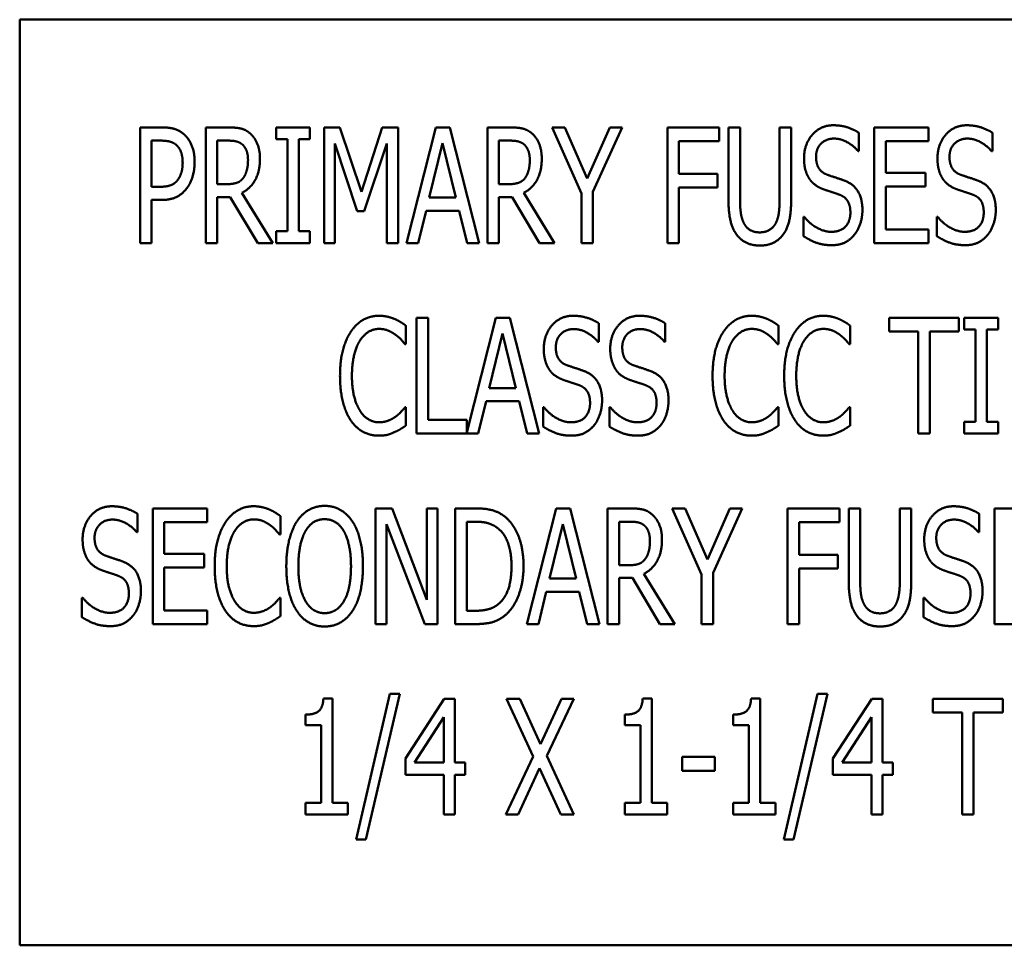
# Model space of a CAD drawing. Units: inches. Extents: x 3 to 140, y 2 to 109.
# Drawn here: x 25 to 26, y 55 to 56 of the extents above; entities that cross this region are included whole.
import ezdxf

# ---------------------------------------------------------------- set-up
doc = ezdxf.new("R2010")
doc.units = ezdxf.units.IN
doc.header["$LTSCALE"] = 6.5
doc.header["$MEASUREMENT"] = 0
doc.layers.add('Visible (ANSI)', color=7, linetype='Continuous', lineweight=50)

msp = doc.modelspace()

# ---------------------------------------------------------------- linework, layer by layer
at = {"layer": 'Visible (ANSI)'}
for p, q in [((27.3609, 55.5887), (25.3609, 55.5887)), ((25.3609, 55.5887), (25.3609, 54.5887)), ((25.4909, 55.3473), (25.4909, 55.4723)), ((25.4909, 55.4723), (25.5144, 55.4723)), ((25.5619, 55.3473), (25.5619, 55.4723)), ((25.5619, 55.4723), (25.5861, 55.4723)), ((25.6381, 55.4596), (25.6381, 55.4723)), ((25.6381, 55.4723), (25.6745, 55.4723)), ((25.6745, 55.4723), (25.6745, 55.4596)), ((25.6898, 55.3473), (25.6898, 55.4723)), ((25.6898, 55.4723), (25.7068, 55.4723)), ((25.7068, 55.4723), (25.7302, 55.4028)), ((25.7302, 55.4028), (25.7527, 55.4723)), ((25.7527, 55.4723), (25.77, 55.4723)), ((25.77, 55.4723), (25.77, 55.3473)), ((25.7789, 55.3473), (25.8106, 55.4723)), ((25.8106, 55.4723), (25.8258, 55.4723)), ((25.8258, 55.4723), (25.8575, 55.3473)), ((25.8664, 55.4723), (25.8906, 55.4723)), ((25.8664, 55.3473), (25.8664, 55.4723)), ((25.9362, 55.4723), (25.95, 55.4723)), ((25.9678, 55.4009), (25.9362, 55.4723)), ((25.95, 55.4723), (25.9741, 55.4172)), ((25.9741, 55.4172), (25.9986, 55.4723)), ((26.0118, 55.4723), (25.9802, 55.4026)), ((25.9986, 55.4723), (26.0118, 55.4723)), ((26.0608, 55.3473), (26.0608, 55.4723)), ((26.0608, 55.4723), (26.1168, 55.4723)), ((26.1168, 55.4723), (26.1168, 55.4576)), ((26.1268, 55.3943), (26.1268, 55.4723)), ((26.1268, 55.4723), (26.1393, 55.4723)), ((26.1393, 55.4723), (26.1393, 55.3943)), ((26.182, 55.4723), (26.1945, 55.4723)), ((26.182, 55.3939), (26.182, 55.4723)), ((26.1945, 55.4723), (26.1945, 55.3943)), ((26.2678, 55.4665), (26.2678, 55.4466)), ((26.2842, 55.3473), (26.2842, 55.4723)), ((26.2842, 55.4723), (26.3429, 55.4723)), ((26.3429, 55.4723), (26.3429, 55.4576)), ((26.412, 55.4665), (26.412, 55.4466)), ((25.5137, 55.458), (25.5033, 55.458)), ((25.5033, 55.458), (25.5033, 55.4081)), ((25.5867, 55.458), (25.5743, 55.458)), ((25.5743, 55.458), (25.5743, 55.411)), ((25.6501, 55.4596), (25.6381, 55.4596)), ((25.6501, 55.3601), (25.6501, 55.4596)), ((25.6626, 55.4596), (25.6626, 55.3601)), ((25.6745, 55.4596), (25.6626, 55.4596)), ((25.7015, 55.455), (25.7015, 55.3473)), ((25.7257, 55.3818), (25.7015, 55.455)), ((25.7576, 55.455), (25.7332, 55.3818)), ((25.7576, 55.3473), (25.7576, 55.455)), ((25.8178, 55.4554), (25.8035, 55.3965)), ((25.8323, 55.3965), (25.8178, 55.4554)), ((25.8788, 55.458), (25.8788, 55.411)), ((25.8912, 55.458), (25.8788, 55.458)), ((26.0732, 55.4576), (26.0732, 55.4223)), ((26.1168, 55.4576), (26.0732, 55.4576)), ((26.3429, 55.4576), (26.2967, 55.4576)), ((26.2967, 55.4576), (26.2967, 55.4233)), ((26.2678, 55.4466), (26.2669, 55.4466)), ((26.412, 55.4466), (26.411, 55.4466)), ((26.0732, 55.4223), (26.1149, 55.4223)), ((26.1149, 55.4223), (26.1149, 55.4075)), ((26.2967, 55.4233), (26.3397, 55.4233)), ((26.3397, 55.4233), (26.3397, 55.4085)), ((25.5743, 55.411), (25.5853, 55.411)), ((25.8788, 55.411), (25.8898, 55.411)), ((25.5033, 55.4081), (25.5118, 55.4081)), ((25.6011, 55.4017), (25.6344, 55.3473)), ((25.9056, 55.4017), (25.9389, 55.3473)), ((25.9678, 55.3473), (25.9678, 55.4009)), ((25.9802, 55.4026), (25.9802, 55.3473)), ((26.0732, 55.4075), (26.0732, 55.3473)), ((26.1149, 55.4075), (26.0732, 55.4075)), ((26.2967, 55.4085), (26.2967, 55.3621)), ((26.3397, 55.4085), (26.2967, 55.4085)), ((25.5033, 55.3939), (25.5033, 55.3473)), ((25.5139, 55.3939), (25.5033, 55.3939)), ((25.5743, 55.3971), (25.5743, 55.3473)), ((25.5885, 55.3971), (25.5743, 55.3971)), ((25.6182, 55.3473), (25.5885, 55.3971)), ((25.8035, 55.3965), (25.8323, 55.3965)), ((25.893, 55.3971), (25.8788, 55.3971)), ((25.8788, 55.3971), (25.8788, 55.3473)), ((25.9227, 55.3473), (25.893, 55.3971)), ((25.7332, 55.3818), (25.7257, 55.3818)), ((25.8, 55.3823), (25.7915, 55.3473)), ((25.8358, 55.3823), (25.8, 55.3823)), ((25.8443, 55.3473), (25.8358, 55.3823)), ((26.2077, 55.3757), (26.2086, 55.3757)), ((26.2077, 55.3548), (26.2077, 55.3757)), ((26.3519, 55.3757), (26.3528, 55.3757)), ((26.3519, 55.3548), (26.3519, 55.3757)), ((25.6381, 55.3473), (25.6381, 55.3601)), ((25.6381, 55.3601), (25.6501, 55.3601)), ((25.6626, 55.3601), (25.6745, 55.3601)), ((25.6745, 55.3601), (25.6745, 55.3473)), ((26.2967, 55.3621), (26.3429, 55.3621)), ((26.3429, 55.3621), (26.3429, 55.3473)), ((25.5033, 55.3473), (25.4909, 55.3473)), ((25.5743, 55.3473), (25.5619, 55.3473)), ((25.6344, 55.3473), (25.6182, 55.3473)), ((25.6745, 55.3473), (25.6381, 55.3473)), ((25.7015, 55.3473), (25.6898, 55.3473)), ((25.77, 55.3473), (25.7576, 55.3473)), ((25.7915, 55.3473), (25.7789, 55.3473)), ((25.8575, 55.3473), (25.8443, 55.3473)), ((25.8788, 55.3473), (25.8664, 55.3473)), ((25.9389, 55.3473), (25.9227, 55.3473)), ((25.9802, 55.3473), (25.9678, 55.3473)), ((26.0732, 55.3473), (26.0608, 55.3473)), ((26.3429, 55.3473), (26.2842, 55.3473)), ((25.7897, 55.2665), (25.8022, 55.2665)), ((25.7897, 55.1415), (25.7897, 55.2665)), ((25.8022, 55.2665), (25.8022, 55.1563)), ((25.844, 55.1427), (25.8753, 55.2665)), ((25.8753, 55.2665), (25.8906, 55.2665)), ((25.8906, 55.2665), (25.9222, 55.1415)), ((25.9866, 55.2607), (25.9866, 55.2408)), ((26.0584, 55.2607), (26.0584, 55.2408)), ((26.3004, 55.2517), (26.3004, 55.2665)), ((26.3004, 55.2665), (26.3758, 55.2665)), ((26.3758, 55.2665), (26.3758, 55.2517)), ((26.3816, 55.2665), (26.418, 55.2665)), ((26.3816, 55.2538), (26.3816, 55.2665)), ((26.418, 55.2665), (26.418, 55.2538)), ((25.7781, 55.2582), (25.7781, 55.2382)), ((25.8826, 55.2496), (25.8682, 55.1907)), ((25.8971, 55.1907), (25.8826, 55.2496)), ((26.1807, 55.2582), (26.1807, 55.2382)), ((26.2581, 55.2582), (26.2581, 55.2382)), ((26.3319, 55.2517), (26.3004, 55.2517)), ((26.3319, 55.1415), (26.3319, 55.2517)), ((26.3443, 55.2517), (26.3443, 55.1415)), ((26.3758, 55.2517), (26.3443, 55.2517)), ((26.3936, 55.2538), (26.3816, 55.2538)), ((26.3936, 55.1543), (26.3936, 55.2538)), ((26.418, 55.2538), (26.406, 55.2538)), ((26.406, 55.2538), (26.406, 55.1543)), ((25.9866, 55.2408), (25.9856, 55.2408)), ((26.0584, 55.2408), (26.0575, 55.2408)), ((25.7781, 55.2382), (25.7771, 55.2382)), ((26.1807, 55.2382), (26.1797, 55.2382)), ((26.2581, 55.2382), (26.2571, 55.2382)), ((25.8682, 55.1907), (25.8971, 55.1907)), ((25.8648, 55.1765), (25.8563, 55.1415)), ((25.9006, 55.1765), (25.8648, 55.1765)), ((25.9091, 55.1415), (25.9006, 55.1765)), ((25.7772, 55.1699), (25.7781, 55.1699)), ((25.7781, 55.1699), (25.7781, 55.15)), ((25.9265, 55.149), (25.9265, 55.1699)), ((25.9265, 55.1699), (25.9274, 55.1699)), ((25.9983, 55.1699), (25.9992, 55.1699)), ((25.9983, 55.149), (25.9983, 55.1699)), ((26.1798, 55.1699), (26.1807, 55.1699)), ((26.1807, 55.1699), (26.1807, 55.15)), ((26.2572, 55.1699), (26.2581, 55.1699)), ((26.2581, 55.1699), (26.2581, 55.15)), ((25.8022, 55.1563), (25.844, 55.1563)), ((25.844, 55.1563), (25.844, 55.1427)), ((26.3816, 55.1543), (26.3936, 55.1543)), ((26.3816, 55.1415), (26.3816, 55.1543)), ((26.406, 55.1543), (26.418, 55.1543)), ((26.418, 55.1543), (26.418, 55.1415)), ((25.8563, 55.1415), (25.7897, 55.1415)), ((25.9222, 55.1415), (25.9091, 55.1415)), ((26.3443, 55.1415), (26.3319, 55.1415)), ((26.418, 55.1415), (26.3816, 55.1415)), ((25.5046, 55.0607), (25.5633, 55.0607)), ((25.5046, 54.9357), (25.5046, 55.0607)), ((25.5633, 55.0607), (25.5633, 55.0459)), ((25.7455, 55.0607), (25.7632, 55.0607)), ((25.7455, 54.9357), (25.7455, 55.0607)), ((25.7632, 55.0607), (25.8008, 54.9618)), ((25.8008, 54.9618), (25.8008, 55.0607)), ((25.8008, 55.0607), (25.8125, 55.0607)), ((25.8125, 55.0607), (25.8125, 54.9357)), ((25.8315, 55.0607), (25.8528, 55.0607)), ((25.8315, 54.9357), (25.8315, 55.0607)), ((25.9088, 54.9357), (25.9404, 55.0607)), ((25.9404, 55.0607), (25.9557, 55.0607)), ((25.9557, 55.0607), (25.9873, 54.9357)), ((25.9962, 55.0607), (26.0204, 55.0607)), ((25.9962, 54.9357), (25.9962, 55.0607)), ((26.066, 55.0607), (26.0799, 55.0607)), ((26.0976, 54.9893), (26.066, 55.0607)), ((26.0799, 55.0607), (26.104, 55.0056)), ((26.104, 55.0056), (26.1284, 55.0607)), ((26.1417, 55.0607), (26.1101, 54.991)), ((26.1284, 55.0607), (26.1417, 55.0607)), ((26.1906, 54.9357), (26.1906, 55.0607)), ((26.1906, 55.0607), (26.2466, 55.0607)), ((26.2466, 55.0607), (26.2466, 55.0459)), ((26.2567, 54.9827), (26.2567, 55.0607)), ((26.2567, 55.0607), (26.2691, 55.0607)), ((26.2691, 55.0607), (26.2691, 54.9827)), ((26.3119, 55.0607), (26.3243, 55.0607)), ((26.3119, 54.9823), (26.3119, 55.0607)), ((26.3243, 55.0607), (26.3243, 54.9827)), ((26.4141, 54.9357), (26.4141, 55.0607)), ((26.4141, 55.0607), (26.4727, 55.0607)), ((25.4882, 55.0548), (25.4882, 55.035)), ((25.6427, 55.0524), (25.6427, 55.0324)), ((26.3977, 55.0548), (26.3977, 55.035)), ((25.5171, 55.0459), (25.5171, 55.0117)), ((25.5633, 55.0459), (25.5171, 55.0459)), ((25.7572, 55.0435), (25.7572, 54.9357)), ((25.7985, 54.9357), (25.7572, 55.0435)), ((25.844, 55.0463), (25.844, 54.9501)), ((25.8535, 55.0463), (25.844, 55.0463)), ((25.9477, 55.0438), (25.9333, 54.9849)), ((25.9622, 54.9849), (25.9477, 55.0438)), ((26.0087, 55.0463), (26.0087, 54.9993)), ((26.021, 55.0463), (26.0087, 55.0463)), ((26.2031, 55.0459), (26.2031, 55.0107)), ((26.2466, 55.0459), (26.2031, 55.0459)), ((25.4882, 55.035), (25.4873, 55.035)), ((25.6427, 55.0324), (25.6417, 55.0324)), ((26.3977, 55.035), (26.3968, 55.035)), ((25.5171, 55.0117), (25.5601, 55.0117)), ((25.5601, 55.0117), (25.5601, 54.9969)), ((26.2031, 55.0107), (26.2448, 55.0107)), ((26.2448, 55.0107), (26.2448, 54.9959)), ((25.5601, 54.9969), (25.5171, 54.9969)), ((25.5171, 54.9969), (25.5171, 54.9505)), ((26.0087, 54.9993), (26.0196, 54.9993)), ((26.2031, 54.9959), (26.2031, 54.9357)), ((26.2448, 54.9959), (26.2031, 54.9959)), ((25.9333, 54.9849), (25.9622, 54.9849)), ((26.0229, 54.9855), (26.0087, 54.9855)), ((26.0087, 54.9855), (26.0087, 54.9357)), ((26.0525, 54.9357), (26.0229, 54.9855)), ((26.0354, 54.9901), (26.0688, 54.9357)), ((26.0976, 54.9357), (26.0976, 54.9893)), ((26.1101, 54.991), (26.1101, 54.9357)), ((25.4282, 54.9432), (25.4282, 54.9641)), ((25.4282, 54.9641), (25.4291, 54.9641)), ((25.6418, 54.9641), (25.6427, 54.9641)), ((25.6427, 54.9641), (25.6427, 54.9442)), ((25.9299, 54.9707), (25.9214, 54.9357)), ((25.9656, 54.9707), (25.9299, 54.9707)), ((25.9741, 54.9357), (25.9656, 54.9707)), ((26.3376, 54.9641), (26.3385, 54.9641)), ((26.3376, 54.9432), (26.3376, 54.9641)), ((25.5171, 54.9505), (25.5633, 54.9505)), ((25.5633, 54.9505), (25.5633, 54.9357)), ((25.844, 54.9501), (25.8535, 54.9501)), ((25.5633, 54.9357), (25.5046, 54.9357)), ((25.7572, 54.9357), (25.7455, 54.9357)), ((25.8125, 54.9357), (25.7985, 54.9357)), ((25.8531, 54.9357), (25.8315, 54.9357)), ((25.9214, 54.9357), (25.9088, 54.9357)), ((25.9873, 54.9357), (25.9741, 54.9357)), ((26.0087, 54.9357), (25.9962, 54.9357)), ((26.0688, 54.9357), (26.0525, 54.9357)), ((26.1101, 54.9357), (26.0976, 54.9357)), ((26.2031, 54.9357), (26.1906, 54.9357)), ((26.4727, 54.9357), (26.4141, 54.9357)), ((25.7243, 54.7028), (25.7609, 54.8605)), ((25.7717, 54.8605), (25.735, 54.7028)), ((25.7609, 54.8605), (25.7717, 54.8605)), ((26.1865, 54.7028), (26.223, 54.8605)), ((26.2338, 54.8605), (26.1971, 54.7028)), ((26.223, 54.8605), (26.2338, 54.8605)), ((25.6891, 54.8553), (25.6988, 54.8553)), ((25.6988, 54.8553), (25.6988, 54.7427)), ((25.7776, 54.7905), (25.8196, 54.8549)), ((25.8196, 54.8549), (25.8311, 54.8549)), ((25.8311, 54.8549), (25.8311, 54.7863)), ((25.887, 54.8549), (25.9012, 54.8549)), ((25.9159, 54.7925), (25.887, 54.8549)), ((25.9012, 54.8549), (25.9236, 54.806)), ((25.9236, 54.806), (25.9463, 54.8549)), ((25.9598, 54.8549), (25.9304, 54.7933)), ((25.9463, 54.8549), (25.9598, 54.8549)), ((26.0341, 54.8553), (26.0438, 54.8553)), ((26.0438, 54.8553), (26.0438, 54.7427)), ((26.1512, 54.8553), (26.1609, 54.8553)), ((26.1609, 54.8553), (26.1609, 54.7427)), ((26.2397, 54.7905), (26.2817, 54.8549)), ((26.2817, 54.8549), (26.2932, 54.8549)), ((26.2932, 54.8549), (26.2932, 54.7863)), ((26.3476, 54.8401), (26.3476, 54.8549)), ((26.3476, 54.8549), (26.4231, 54.8549)), ((26.4231, 54.8549), (26.4231, 54.8401)), ((25.6697, 54.8264), (25.6697, 54.8379)), ((25.8191, 54.8351), (25.7875, 54.7863)), ((25.8191, 54.7863), (25.8191, 54.8351)), ((26.0148, 54.8264), (26.0148, 54.8379)), ((26.1319, 54.8264), (26.1319, 54.8379)), ((26.2812, 54.8351), (26.2496, 54.7863)), ((26.2812, 54.7863), (26.2812, 54.8351)), ((26.3791, 54.8401), (26.3476, 54.8401)), ((26.3791, 54.7299), (26.3791, 54.8401)), ((26.3916, 54.8401), (26.3916, 54.7299)), ((26.4231, 54.8401), (26.3916, 54.8401)), ((25.6868, 54.8264), (25.6697, 54.8264)), ((25.6868, 54.7427), (25.6868, 54.8264)), ((26.0318, 54.8264), (26.0148, 54.8264)), ((26.0318, 54.7427), (26.0318, 54.8264)), ((26.1489, 54.8264), (26.1319, 54.8264)), ((26.1489, 54.7427), (26.1489, 54.8264)), ((25.8861, 54.7299), (25.9159, 54.7925)), ((25.9304, 54.7933), (25.9598, 54.7299)), ((26.0766, 54.7922), (26.112, 54.7922)), ((26.0766, 54.777), (26.0766, 54.7922)), ((26.112, 54.7922), (26.112, 54.777)), ((25.7776, 54.7729), (25.7776, 54.7905)), ((25.7875, 54.7863), (25.8191, 54.7863)), ((25.8311, 54.7863), (25.8423, 54.7863)), ((25.8423, 54.7863), (25.8423, 54.7729)), ((26.2397, 54.7729), (26.2397, 54.7905)), ((26.2496, 54.7863), (26.2812, 54.7863)), ((26.2932, 54.7863), (26.3044, 54.7863)), ((26.3044, 54.7863), (26.3044, 54.7729)), ((25.8191, 54.7729), (25.7776, 54.7729)), ((25.8191, 54.7299), (25.8191, 54.7729)), ((25.8311, 54.7729), (25.8311, 54.7299)), ((25.8423, 54.7729), (25.8311, 54.7729)), ((25.9227, 54.7799), (25.8996, 54.7299)), ((25.9456, 54.7299), (25.9227, 54.7799)), ((26.112, 54.777), (26.0766, 54.777)), ((26.2812, 54.7729), (26.2397, 54.7729)), ((26.2812, 54.7299), (26.2812, 54.7729)), ((26.3044, 54.7729), (26.2932, 54.7729)), ((26.2932, 54.7729), (26.2932, 54.7299)), ((25.6697, 54.7427), (25.6868, 54.7427)), ((25.6697, 54.7299), (25.6697, 54.7427)), ((25.6988, 54.7427), (25.7154, 54.7427)), ((25.7154, 54.7427), (25.7154, 54.7299)), ((26.0148, 54.7299), (26.0148, 54.7427)), ((26.0148, 54.7427), (26.0318, 54.7427)), ((26.0438, 54.7427), (26.0605, 54.7427)), ((26.0605, 54.7427), (26.0605, 54.7299)), ((26.1319, 54.7299), (26.1319, 54.7427)), ((26.1319, 54.7427), (26.1489, 54.7427)), ((26.1609, 54.7427), (26.1775, 54.7427)), ((26.1775, 54.7427), (26.1775, 54.7299)), ((25.7154, 54.7299), (25.6697, 54.7299)), ((25.8311, 54.7299), (25.8191, 54.7299)), ((25.8996, 54.7299), (25.8861, 54.7299)), ((25.9598, 54.7299), (25.9456, 54.7299)), ((26.0605, 54.7299), (26.0148, 54.7299)), ((26.1775, 54.7299), (26.1319, 54.7299)), ((26.2932, 54.7299), (26.2812, 54.7299)), ((26.3916, 54.7299), (26.3791, 54.7299)), ((25.735, 54.7028), (25.7243, 54.7028)), ((26.1971, 54.7028), (26.1865, 54.7028)), ((25.3609, 54.5887), (27.3609, 54.5887))]:
    msp.add_line(p, q, dxfattribs=at)
for points in [[(26.2084, 55.4388), (26.2084, 55.454), (26.2262, 55.4746), (26.2399, 55.4746)], [(26.2399, 55.4746), (26.2478, 55.4746), (26.2618, 55.4704), (26.2678, 55.4665)], [(26.3526, 55.4388), (26.3526, 55.454), (26.3703, 55.4746), (26.3841, 55.4746)], [(26.3841, 55.4746), (26.392, 55.4746), (26.406, 55.4704), (26.412, 55.4665)], [(25.5144, 55.4723), (25.5227, 55.4723), (25.5343, 55.4687), (25.5388, 55.4645)], [(25.5388, 55.4645), (25.544, 55.4598), (25.5499, 55.4451), (25.5499, 55.4347)], [(25.5861, 55.4723), (25.5941, 55.4723), (25.605, 55.47), (25.6099, 55.4658)], [(25.6099, 55.4658), (25.6147, 55.4615), (25.6205, 55.4482), (25.6205, 55.4384)], [(25.8906, 55.4723), (25.8986, 55.4723), (25.9095, 55.47), (25.9144, 55.4658)], [(25.9144, 55.4658), (25.9192, 55.4615), (25.925, 55.4482), (25.925, 55.4384)], [(25.5303, 55.4532), (25.5273, 55.4558), (25.5194, 55.458), (25.5137, 55.458)], [(25.537, 55.4342), (25.537, 55.4406), (25.5336, 55.4502), (25.5303, 55.4532)], [(25.6017, 55.4537), (25.5989, 55.456), (25.592, 55.458), (25.5867, 55.458)], [(25.6076, 55.4371), (25.6076, 55.4426), (25.6046, 55.451), (25.6017, 55.4537)], [(25.9062, 55.4537), (25.9034, 55.456), (25.8965, 55.458), (25.8912, 55.458)], [(25.9121, 55.4371), (25.9121, 55.4426), (25.9091, 55.451), (25.9062, 55.4537)], [(26.2408, 55.4602), (26.2321, 55.4602), (26.2214, 55.4493), (26.2214, 55.4405)], [(26.2669, 55.4466), (26.2624, 55.4521), (26.2485, 55.4602), (26.2408, 55.4602)], [(26.3849, 55.4602), (26.3763, 55.4602), (26.3656, 55.4493), (26.3656, 55.4405)], [(26.411, 55.4466), (26.4066, 55.4521), (26.3926, 55.4602), (26.3849, 55.4602)], [(25.5317, 55.4156), (25.5344, 55.4194), (25.537, 55.4282), (25.537, 55.4342)], [(25.5499, 55.4347), (25.5499, 55.4266), (25.5456, 55.412), (25.5417, 55.4069)], [(25.6205, 55.4384), (25.6205, 55.4247), (25.6101, 55.4062), (25.6011, 55.4017)], [(25.6023, 55.4174), (25.6049, 55.4209), (25.6076, 55.4306), (25.6076, 55.4371)], [(25.925, 55.4384), (25.925, 55.4247), (25.9146, 55.4062), (25.9056, 55.4017)], [(25.9068, 55.4174), (25.9094, 55.4209), (25.9121, 55.4306), (25.9121, 55.4371)], [(26.2145, 55.4162), (26.2117, 55.4204), (26.2084, 55.4315), (26.2084, 55.4388)], [(26.2214, 55.4405), (26.2214, 55.4326), (26.2277, 55.4232), (26.2337, 55.4211)], [(26.3587, 55.4162), (26.3558, 55.4204), (26.3526, 55.4315), (26.3526, 55.4388)], [(26.3656, 55.4405), (26.3656, 55.4326), (26.3718, 55.4232), (26.3778, 55.4211)], [(26.2337, 55.4211), (26.2376, 55.4197), (26.2491, 55.416), (26.2528, 55.4145)], [(26.3778, 55.4211), (26.3818, 55.4197), (26.3932, 55.416), (26.397, 55.4145)], [(25.5118, 55.4081), (25.5193, 55.4081), (25.5286, 55.4114), (25.5317, 55.4156)], [(25.5853, 55.411), (25.5906, 55.411), (25.5992, 55.4135), (25.6023, 55.4174)], [(25.8898, 55.411), (25.8951, 55.411), (25.9037, 55.4135), (25.9068, 55.4174)], [(26.23, 55.4052), (26.2252, 55.4069), (26.2175, 55.4121), (26.2145, 55.4162)], [(26.2528, 55.4145), (26.2625, 55.4106), (26.2715, 55.3946), (26.2715, 55.383)], [(26.3742, 55.4052), (26.3693, 55.4069), (26.3616, 55.4121), (26.3587, 55.4162)], [(26.397, 55.4145), (26.4067, 55.4106), (26.4156, 55.3946), (26.4156, 55.383)], [(25.5417, 55.4069), (25.537, 55.4005), (25.5239, 55.3939), (25.5139, 55.3939)], [(26.2469, 55.3995), (26.2426, 55.4011), (26.2354, 55.4034), (26.23, 55.4052)], [(26.2585, 55.3804), (26.2585, 55.3879), (26.2529, 55.3972), (26.2469, 55.3995)], [(26.3911, 55.3995), (26.3867, 55.4011), (26.3795, 55.4034), (26.3742, 55.4052)], [(26.4026, 55.3804), (26.4026, 55.3879), (26.3971, 55.3972), (26.3911, 55.3995)], [(26.1357, 55.3563), (26.1309, 55.3627), (26.1268, 55.381), (26.1268, 55.3943)], [(26.1393, 55.3943), (26.1393, 55.3856), (26.1409, 55.3739), (26.1433, 55.3691)], [(26.178, 55.3691), (26.1803, 55.3739), (26.182, 55.3855), (26.182, 55.3939)], [(26.1945, 55.3943), (26.1945, 55.3813), (26.1905, 55.3626), (26.1856, 55.3563)], [(26.2376, 55.3595), (26.248, 55.3595), (26.2585, 55.3709), (26.2585, 55.3804)], [(26.2715, 55.383), (26.2715, 55.3756), (26.267, 55.3614), (26.2629, 55.3565)], [(26.3818, 55.3595), (26.3921, 55.3595), (26.4026, 55.3709), (26.4026, 55.3804)], [(26.4156, 55.383), (26.4156, 55.3756), (26.4111, 55.3614), (26.4071, 55.3565)], [(26.1433, 55.3691), (26.1457, 55.3641), (26.1544, 55.3589), (26.1606, 55.3589)], [(26.1606, 55.3589), (26.1664, 55.3589), (26.1755, 55.3641), (26.178, 55.3691)], [(26.2086, 55.3757), (26.2148, 55.368), (26.2304, 55.3595), (26.2376, 55.3595)], [(26.3528, 55.3757), (26.359, 55.368), (26.3746, 55.3595), (26.3818, 55.3595)], [(26.1606, 55.3447), (26.1523, 55.3447), (26.1401, 55.3505), (26.1357, 55.3563)], [(26.1856, 55.3563), (26.1811, 55.3504), (26.1692, 55.3447), (26.1606, 55.3447)], [(26.2629, 55.3565), (26.2584, 55.351), (26.247, 55.3451), (26.2385, 55.3451)], [(26.4071, 55.3565), (26.4025, 55.351), (26.3912, 55.3451), (26.3827, 55.3451)], [(26.2385, 55.3451), (26.2283, 55.3451), (26.214, 55.3508), (26.2077, 55.3548)], [(26.3827, 55.3451), (26.3724, 55.3451), (26.3582, 55.3508), (26.3519, 55.3548)], [(25.7187, 55.2515), (25.7243, 55.2599), (25.7396, 55.2688), (25.7491, 55.2688)], [(25.7491, 55.2688), (25.7539, 55.2688), (25.7621, 55.2669), (25.7656, 55.2655)], [(25.7656, 55.2655), (25.7687, 55.2642), (25.775, 55.2605), (25.7781, 55.2582)], [(25.9272, 55.233), (25.9272, 55.2482), (25.9449, 55.2688), (25.9587, 55.2688)], [(25.9587, 55.2688), (25.9666, 55.2688), (25.9806, 55.2646), (25.9866, 55.2607)], [(25.999, 55.233), (25.999, 55.2482), (26.0167, 55.2688), (26.0305, 55.2688)], [(26.0305, 55.2688), (26.0384, 55.2688), (26.0524, 55.2646), (26.0584, 55.2607)], [(26.1214, 55.2515), (26.127, 55.2599), (26.1422, 55.2688), (26.1518, 55.2688)], [(26.1518, 55.2688), (26.1565, 55.2688), (26.1647, 55.2669), (26.1683, 55.2655)], [(26.1683, 55.2655), (26.1713, 55.2642), (26.1777, 55.2605), (26.1807, 55.2582)], [(26.1988, 55.2515), (26.2043, 55.2599), (26.2196, 55.2688), (26.2292, 55.2688)], [(26.2292, 55.2688), (26.2339, 55.2688), (26.2421, 55.2669), (26.2457, 55.2655)], [(26.2457, 55.2655), (26.2487, 55.2642), (26.2551, 55.2605), (26.2581, 55.2582)], [(25.707, 55.2039), (25.707, 55.2196), (25.713, 55.2429), (25.7187, 55.2515)], [(25.749, 55.2546), (25.743, 55.2546), (25.7323, 55.248), (25.7283, 55.2417)], [(25.7665, 55.2486), (25.763, 55.2512), (25.7546, 55.2546), (25.749, 55.2546)], [(25.9595, 55.2544), (25.9509, 55.2544), (25.9402, 55.2435), (25.9402, 55.2347)], [(25.9856, 55.2408), (25.9812, 55.2463), (25.9672, 55.2544), (25.9595, 55.2544)], [(26.0313, 55.2544), (26.0227, 55.2544), (26.012, 55.2435), (26.012, 55.2347)], [(26.0575, 55.2408), (26.053, 55.2463), (26.039, 55.2544), (26.0313, 55.2544)], [(26.1096, 55.2039), (26.1096, 55.2196), (26.1156, 55.2429), (26.1214, 55.2515)], [(26.1517, 55.2546), (26.1457, 55.2546), (26.135, 55.248), (26.131, 55.2417)], [(26.1692, 55.2486), (26.1656, 55.2512), (26.1572, 55.2546), (26.1517, 55.2546)], [(26.187, 55.2039), (26.187, 55.2196), (26.193, 55.2429), (26.1988, 55.2515)], [(26.2291, 55.2546), (26.2231, 55.2546), (26.2123, 55.248), (26.2084, 55.2417)], [(26.2466, 55.2486), (26.243, 55.2512), (26.2346, 55.2546), (26.2291, 55.2546)], [(25.7283, 55.2417), (25.7243, 55.2353), (25.7199, 55.216), (25.7199, 55.2039)], [(25.7771, 55.2382), (25.7755, 55.2402), (25.7703, 55.2459), (25.7665, 55.2486)], [(26.131, 55.2417), (26.127, 55.2353), (26.1226, 55.216), (26.1226, 55.2039)], [(26.1797, 55.2382), (26.1781, 55.2402), (26.1729, 55.2459), (26.1692, 55.2486)], [(26.2084, 55.2417), (26.2043, 55.2353), (26.2, 55.216), (26.2, 55.2039)], [(26.2571, 55.2382), (26.2555, 55.2402), (26.2503, 55.2459), (26.2466, 55.2486)], [(25.9333, 55.2104), (25.9304, 55.2146), (25.9272, 55.2257), (25.9272, 55.233)], [(25.9402, 55.2347), (25.9402, 55.2268), (25.9464, 55.2174), (25.9524, 55.2153)], [(26.0051, 55.2104), (26.0023, 55.2146), (25.999, 55.2257), (25.999, 55.233)], [(26.012, 55.2347), (26.012, 55.2268), (26.0183, 55.2174), (26.0242, 55.2153)], [(25.9488, 55.1994), (25.9439, 55.2011), (25.9362, 55.2063), (25.9333, 55.2104)], [(25.9524, 55.2153), (25.9564, 55.2139), (25.9678, 55.2102), (25.9716, 55.2087)], [(25.9716, 55.2087), (25.9813, 55.2047), (25.9902, 55.1888), (25.9902, 55.1772)], [(26.0206, 55.1994), (26.0157, 55.2011), (26.008, 55.2063), (26.0051, 55.2104)], [(26.0242, 55.2153), (26.0282, 55.2139), (26.0396, 55.2102), (26.0434, 55.2087)], [(26.0434, 55.2087), (26.0531, 55.2047), (26.062, 55.1888), (26.062, 55.1772)], [(25.7187, 55.1557), (25.7132, 55.1638), (25.707, 55.1881), (25.707, 55.2039)], [(25.7199, 55.2039), (25.7199, 55.1911), (25.7246, 55.1725), (25.7287, 55.1661)], [(25.9657, 55.1937), (25.9613, 55.1953), (25.9541, 55.1975), (25.9488, 55.1994)], [(26.0375, 55.1937), (26.0332, 55.1953), (26.026, 55.1975), (26.0206, 55.1994)], [(26.1214, 55.1557), (26.1158, 55.1638), (26.1096, 55.1881), (26.1096, 55.2039)], [(26.1226, 55.2039), (26.1226, 55.1911), (26.1273, 55.1725), (26.1313, 55.1661)], [(26.1988, 55.1557), (26.1932, 55.1638), (26.187, 55.1881), (26.187, 55.2039)], [(26.2, 55.2039), (26.2, 55.1911), (26.2046, 55.1725), (26.2087, 55.1661)], [(25.9772, 55.1746), (25.9772, 55.1821), (25.9717, 55.1914), (25.9657, 55.1937)], [(26.0491, 55.1746), (26.0491, 55.1821), (26.0435, 55.1914), (26.0375, 55.1937)], [(25.9902, 55.1772), (25.9902, 55.1698), (25.9857, 55.1556), (25.9817, 55.1506)], [(26.062, 55.1772), (26.062, 55.1698), (26.0576, 55.1556), (26.0535, 55.1506)], [(25.7287, 55.1661), (25.7325, 55.16), (25.7431, 55.1537), (25.749, 55.1537)], [(25.7672, 55.1599), (25.7707, 55.1625), (25.7757, 55.168), (25.7772, 55.1699)], [(25.9274, 55.1699), (25.9336, 55.1622), (25.9492, 55.1537), (25.9564, 55.1537)], [(25.9564, 55.1537), (25.9667, 55.1537), (25.9772, 55.1651), (25.9772, 55.1746)], [(25.9992, 55.1699), (26.0054, 55.1622), (26.021, 55.1537), (26.0282, 55.1537)], [(26.0282, 55.1537), (26.0385, 55.1537), (26.0491, 55.1651), (26.0491, 55.1746)], [(26.1313, 55.1661), (26.1352, 55.16), (26.1458, 55.1537), (26.1517, 55.1537)], [(26.1699, 55.1599), (26.1733, 55.1625), (26.1783, 55.168), (26.1798, 55.1699)], [(26.2087, 55.1661), (26.2125, 55.16), (26.2232, 55.1537), (26.2291, 55.1537)], [(26.2473, 55.1599), (26.2507, 55.1625), (26.2557, 55.168), (26.2572, 55.1699)], [(25.7489, 55.1393), (25.7398, 55.1393), (25.7243, 55.1475), (25.7187, 55.1557)], [(25.749, 55.1537), (25.7544, 55.1537), (25.7636, 55.1572), (25.7672, 55.1599)], [(26.1516, 55.1393), (26.1425, 55.1393), (26.127, 55.1475), (26.1214, 55.1557)], [(26.1517, 55.1537), (26.157, 55.1537), (26.1663, 55.1572), (26.1699, 55.1599)], [(26.229, 55.1393), (26.2198, 55.1393), (26.2043, 55.1475), (26.1988, 55.1557)], [(26.2291, 55.1537), (26.2344, 55.1537), (26.2436, 55.1572), (26.2473, 55.1599)], [(25.7656, 55.143), (25.7616, 55.1411), (25.7546, 55.1393), (25.7489, 55.1393)], [(25.7781, 55.15), (25.775, 55.1481), (25.7696, 55.1446), (25.7656, 55.143)], [(25.9573, 55.1393), (25.947, 55.1393), (25.9328, 55.145), (25.9265, 55.149)], [(25.9817, 55.1506), (25.9771, 55.1452), (25.9658, 55.1393), (25.9573, 55.1393)], [(26.0291, 55.1393), (26.0189, 55.1393), (26.0046, 55.145), (25.9983, 55.149)], [(26.0535, 55.1506), (26.049, 55.1452), (26.0376, 55.1393), (26.0291, 55.1393)], [(26.1683, 55.143), (26.1642, 55.1411), (26.1572, 55.1393), (26.1516, 55.1393)], [(26.1807, 55.15), (26.1777, 55.1481), (26.1722, 55.1446), (26.1683, 55.143)], [(26.2457, 55.143), (26.2416, 55.1411), (26.2346, 55.1393), (26.229, 55.1393)], [(26.2581, 55.15), (26.2551, 55.1481), (26.2496, 55.1446), (26.2457, 55.143)], [(25.4289, 55.0272), (25.4289, 55.0424), (25.4466, 55.063), (25.4604, 55.063)], [(25.4604, 55.063), (25.4683, 55.063), (25.4822, 55.0588), (25.4882, 55.0548)], [(25.5833, 55.0457), (25.5889, 55.0541), (25.6042, 55.063), (25.6137, 55.063)], [(25.6137, 55.063), (25.6185, 55.063), (25.6267, 55.0611), (25.6302, 55.0597)], [(25.6302, 55.0597), (25.6333, 55.0584), (25.6397, 55.0546), (25.6427, 55.0524)], [(25.6602, 55.0464), (25.6657, 55.0547), (25.681, 55.0634), (25.6904, 55.0634)], [(25.6904, 55.0634), (25.6999, 55.0634), (25.7153, 55.0544), (25.7206, 55.0464)], [(25.8528, 55.0607), (25.866, 55.0607), (25.8811, 55.0555), (25.8863, 55.0508)], [(26.0204, 55.0607), (26.0284, 55.0607), (26.0394, 55.0584), (26.0442, 55.0541)], [(26.3383, 55.0272), (26.3383, 55.0424), (26.356, 55.063), (26.3698, 55.063)], [(26.3698, 55.063), (26.3777, 55.063), (26.3917, 55.0588), (26.3977, 55.0548)], [(25.4612, 55.0486), (25.4526, 55.0486), (25.4418, 55.0377), (25.4418, 55.0289)], [(25.4873, 55.035), (25.4829, 55.0405), (25.4689, 55.0486), (25.4612, 55.0486)], [(25.6136, 55.0488), (25.6077, 55.0488), (25.5969, 55.0422), (25.593, 55.0359)], [(25.6312, 55.0428), (25.6276, 55.0454), (25.6192, 55.0488), (25.6136, 55.0488)], [(25.6904, 55.049), (25.6836, 55.049), (25.6735, 55.0427), (25.6696, 55.036)], [(25.7112, 55.036), (25.7075, 55.0425), (25.697, 55.049), (25.6904, 55.049)], [(25.8863, 55.0508), (25.8953, 55.0428), (25.9053, 55.0164), (25.9053, 54.9981)], [(26.0442, 55.0541), (26.0491, 55.0499), (26.0549, 55.0366), (26.0549, 55.0268)], [(26.3706, 55.0486), (26.362, 55.0486), (26.3513, 55.0377), (26.3513, 55.0289)], [(26.3968, 55.035), (26.3923, 55.0405), (26.3783, 55.0486), (26.3706, 55.0486)], [(25.5716, 54.9981), (25.5716, 55.0138), (25.5776, 55.0371), (25.5833, 55.0457)], [(25.6417, 55.0324), (25.6401, 55.0344), (25.6349, 55.0401), (25.6312, 55.0428)], [(25.649, 54.9982), (25.649, 55.0139), (25.6549, 55.0378), (25.6602, 55.0464)], [(25.7206, 55.0464), (25.726, 55.0381), (25.7318, 55.0138), (25.7318, 54.9982)], [(25.8781, 55.0388), (25.8732, 55.0428), (25.8619, 55.0463), (25.8535, 55.0463)], [(25.8923, 54.9983), (25.8923, 55.0127), (25.8851, 55.0331), (25.8781, 55.0388)], [(26.036, 55.0421), (26.0333, 55.0444), (26.0263, 55.0463), (26.021, 55.0463)], [(26.0419, 55.0255), (26.0419, 55.0309), (26.039, 55.0393), (26.036, 55.0421)], [(25.4349, 55.0046), (25.4321, 55.0088), (25.4289, 55.0199), (25.4289, 55.0272)], [(25.4418, 55.0289), (25.4418, 55.021), (25.4481, 55.0116), (25.4541, 55.0095)], [(25.593, 55.0359), (25.5889, 55.0295), (25.5846, 55.0102), (25.5846, 54.9981)], [(25.6696, 55.036), (25.6659, 55.0296), (25.662, 55.0104), (25.662, 54.9982)], [(25.7189, 54.9982), (25.7189, 55.0106), (25.7148, 55.0297), (25.7112, 55.036)], [(26.0549, 55.0268), (26.0549, 55.0131), (26.0444, 54.9946), (26.0354, 54.9901)], [(26.3444, 55.0046), (26.3415, 55.0088), (26.3383, 55.0199), (26.3383, 55.0272)], [(26.3513, 55.0289), (26.3513, 55.021), (26.3576, 55.0116), (26.3635, 55.0095)], [(26.0366, 55.0058), (26.0393, 55.0093), (26.0419, 55.019), (26.0419, 55.0255)], [(25.4504, 54.9936), (25.4456, 54.9953), (25.4379, 55.0005), (25.4349, 55.0046)], [(25.4541, 55.0095), (25.458, 55.008), (25.4695, 55.0044), (25.4732, 55.0029)], [(26.0196, 54.9993), (26.025, 54.9993), (26.0336, 55.0019), (26.0366, 55.0058)], [(26.3599, 54.9936), (26.355, 54.9953), (26.3473, 55.0005), (26.3444, 55.0046)], [(26.3635, 55.0095), (26.3675, 55.008), (26.3789, 55.0044), (26.3827, 55.0029)], [(25.4732, 55.0029), (25.483, 54.9989), (25.4919, 54.983), (25.4919, 54.9714)], [(25.5833, 54.9499), (25.5778, 54.958), (25.5716, 54.9823), (25.5716, 54.9981)], [(25.5846, 54.9981), (25.5846, 54.9853), (25.5892, 54.9667), (25.5933, 54.9603)], [(25.6602, 54.9501), (25.6548, 54.9584), (25.649, 54.9828), (25.649, 54.9982)], [(25.662, 54.9982), (25.662, 54.9736), (25.6774, 54.9475), (25.6904, 54.9475)], [(25.6904, 54.9475), (25.7035, 54.9475), (25.7189, 54.9736), (25.7189, 54.9982)], [(25.7318, 54.9982), (25.7318, 54.983), (25.7261, 54.9584), (25.7206, 54.9501)], [(25.8793, 54.9584), (25.8858, 54.9643), (25.8923, 54.9837), (25.8923, 54.9983)], [(25.9053, 54.9981), (25.9053, 54.981), (25.8949, 54.9534), (25.8861, 54.9458)], [(26.3827, 55.0029), (26.3924, 54.9989), (26.4013, 54.983), (26.4013, 54.9714)], [(25.4674, 54.9879), (25.463, 54.9895), (25.4558, 54.9917), (25.4504, 54.9936)], [(25.4789, 54.9687), (25.4789, 54.9762), (25.4733, 54.9856), (25.4674, 54.9879)], [(26.3768, 54.9879), (26.3724, 54.9895), (26.3653, 54.9917), (26.3599, 54.9936)], [(26.3883, 54.9687), (26.3883, 54.9762), (26.3828, 54.9856), (26.3768, 54.9879)], [(26.2656, 54.9446), (26.2607, 54.9511), (26.2567, 54.9694), (26.2567, 54.9827)], [(26.2691, 54.9827), (26.2691, 54.974), (26.2707, 54.9623), (26.2732, 54.9575)], [(26.3078, 54.9575), (26.3101, 54.9623), (26.3119, 54.9739), (26.3119, 54.9823)], [(26.3243, 54.9827), (26.3243, 54.9697), (26.3204, 54.951), (26.3154, 54.9446)], [(25.4291, 54.9641), (25.4352, 54.9564), (25.4508, 54.9479), (25.458, 54.9479)], [(25.458, 54.9479), (25.4684, 54.9479), (25.4789, 54.9593), (25.4789, 54.9687)], [(25.4919, 54.9714), (25.4919, 54.964), (25.4874, 54.9498), (25.4834, 54.9448)], [(25.6319, 54.9541), (25.6353, 54.9567), (25.6403, 54.9622), (25.6418, 54.9641)], [(26.3385, 54.9641), (26.3447, 54.9564), (26.3603, 54.9479), (26.3675, 54.9479)], [(26.3675, 54.9479), (26.3778, 54.9479), (26.3883, 54.9593), (26.3883, 54.9687)], [(26.4013, 54.9714), (26.4013, 54.964), (26.3969, 54.9498), (26.3928, 54.9448)], [(25.5933, 54.9603), (25.5971, 54.9542), (25.6078, 54.9479), (25.6136, 54.9479)], [(25.6136, 54.9479), (25.619, 54.9479), (25.6282, 54.9514), (25.6319, 54.9541)], [(25.8535, 54.9501), (25.8617, 54.9501), (25.8742, 54.9537), (25.8793, 54.9584)], [(26.2732, 54.9575), (26.2756, 54.9524), (26.2842, 54.9473), (26.2905, 54.9473)], [(26.2905, 54.9473), (26.2963, 54.9473), (26.3054, 54.9524), (26.3078, 54.9575)], [(25.459, 54.9335), (25.4487, 54.9335), (25.4344, 54.9392), (25.4282, 54.9432)], [(25.4834, 54.9448), (25.4788, 54.9394), (25.4675, 54.9335), (25.459, 54.9335)], [(25.6135, 54.9335), (25.6044, 54.9335), (25.5889, 54.9417), (25.5833, 54.9499)], [(25.6427, 54.9442), (25.6397, 54.9423), (25.6342, 54.9388), (25.6302, 54.9371)], [(25.6904, 54.9331), (25.6809, 54.9331), (25.6657, 54.9417), (25.6602, 54.9501)], [(25.7206, 54.9501), (25.7148, 54.9414), (25.6995, 54.9331), (25.6904, 54.9331)], [(25.8861, 54.9458), (25.879, 54.9398), (25.8644, 54.9357), (25.8531, 54.9357)], [(26.2905, 54.9331), (26.2822, 54.9331), (26.2699, 54.9389), (26.2656, 54.9446)], [(26.3154, 54.9446), (26.311, 54.9388), (26.2991, 54.9331), (26.2905, 54.9331)], [(26.3684, 54.9335), (26.3582, 54.9335), (26.3439, 54.9392), (26.3376, 54.9432)], [(26.3928, 54.9448), (26.3882, 54.9394), (26.3769, 54.9335), (26.3684, 54.9335)], [(25.6302, 54.9371), (25.6262, 54.9353), (25.6192, 54.9335), (25.6135, 54.9335)], [(25.6697, 54.8379), (25.6794, 54.8379), (25.6885, 54.8452), (25.6891, 54.8553)], [(26.0148, 54.8379), (26.0244, 54.8379), (26.0335, 54.8452), (26.0341, 54.8553)], [(26.1319, 54.8379), (26.1415, 54.8379), (26.1506, 54.8452), (26.1512, 54.8553)]]:
    msp.add_open_spline(points, degree=2, dxfattribs=at)

doc.saveas('drawing.dxf')
